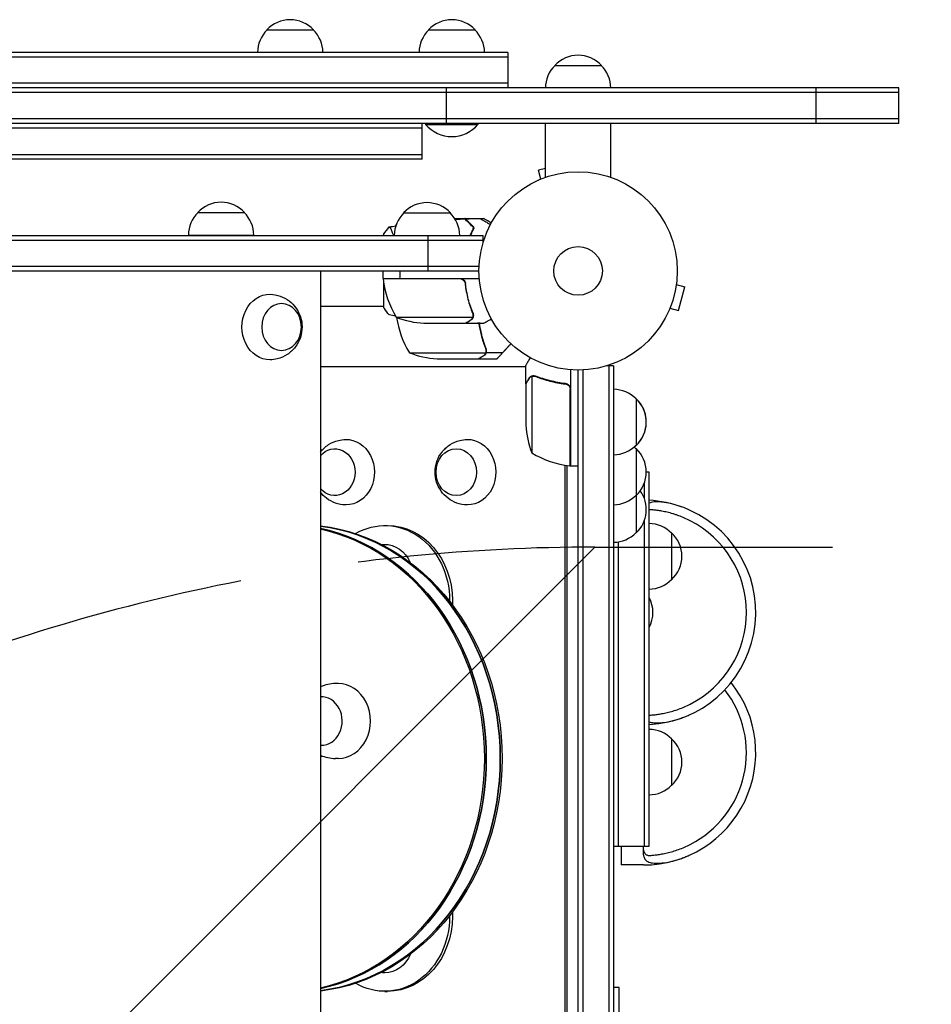
# Model space of a CAD drawing. Units: millimetres. Extents: x -3806 to 3607, y -2381 to 2381.
# Drawn here: x -299 to 189, y 373 to 899 of the extents above; entities that cross this region are included whole.
import ezdxf

# ---------------------------------------------------------------- set-up
doc = ezdxf.new("R2010")
doc.units = ezdxf.units.MM
doc.header["$LTSCALE"] = 20
doc.linetypes.add('HIDDEN', pattern=[9.525, 6.35, -3.175])
for name, color, linetype in [('2d', 230, 'Continuous'), ('AS-Free_Space', 31, 'HIDDEN'), ('AS-Free_Space_Hatch', 31, 'HIDDEN')]:
    doc.layers.add(name, color=color, linetype=linetype)
pattern_1 = [(45, (9, 617.46), (-224.506, 224.506), [])]

msp = doc.modelspace()

# ---------------------------------------------------------------- hatches: boundary and pattern name
at = {"layer": 'AS-Free_Space_Hatch'}
h = msp.add_hatch(dxfattribs=at)
h.set_pattern_fill('ANSI31', color=256, scale=100, angle=90)
h.set_pattern_definition(pattern_1)
edge = h.paths.add_edge_path()
edge.add_line((9, 617.46), (2107.01, 617.46))
edge.add_arc((2107.01, -382.54), 1000, 0, 90, ccw=False)
edge.add_arc((2107.01, -382.54), 1000, 270, 360, ccw=False)
edge.add_line((2107.01, -1382.54), (9, -1382.54))
edge.add_arc((9, -382.54), 1000, 180, 270, ccw=False)
edge.add_arc((9, -382.54), 1000, 90, 180, ccw=False)
h = msp.add_hatch(dxfattribs=at)
h.set_pattern_fill('ANSI31', color=256, scale=100, angle=90)
h.set_pattern_definition(pattern_1)
edge = h.paths.add_edge_path()
edge.add_line((9, 617.46), (2107.01, 617.46))
edge.add_arc((2107.01, -382.54), 1000, 0, 90, ccw=False)
edge.add_arc((2107.01, -382.54), 1000, 270, 360, ccw=False)
edge.add_line((2107.01, -1382.54), (9, -1382.54))
edge.add_arc((9, -382.54), 1000, 180, 270, ccw=False)
edge.add_arc((9, -382.54), 1000, 90, 180, ccw=False)

# ---------------------------------------------------------------- linework, layer by layer
at = {"layer": '2d'}
for p, q in [((-166.45, 893.89), (-141.45, 893.89)), ((-80.05, 893.89), (-55.04, 893.89)), ((-37.55, 881.89), (-687.55, 881.89)), ((-37.55, 879.39), (-687.55, 879.39)), ((-37.55, 881.89), (-37.55, 862.89)), ((-12.5, 874.89), (12.5, 874.89)), ((-37.55, 865.39), (-687.55, 865.39)), ((171.45, 862.89), (-2018.55, 862.89)), ((171.45, 860.39), (-2018.55, 860.39)), ((-70.31, 843.89), (-70.31, 862.89)), ((127.26, 843.89), (127.26, 862.89)), ((171.45, 843.89), (171.45, 862.89)), ((171.45, 846.39), (-2018.55, 846.39)), ((171.45, 843.89), (-2018.55, 843.89)), ((-83.35, 824.89), (-83.35, 843.89)), ((-81.55, 843.89), (-81.55, 843.39)), ((-81.55, 843.39), (-53.55, 843.39)), ((-53.55, 843.89), (-53.55, 843.39)), ((-17.5, 815.12), (-17.5, 843.89)), ((17.5, 815.12), (17.5, 843.89)), ((-83.35, 841.39), (-1001, 841.39)), ((-1001, 827.39), (-83.35, 827.39)), ((-83.35, 824.89), (-1001, 824.89)), ((-17.5, 819.82), (-21.13, 818.85)), ((-19.89, 814.21), (-21.13, 818.85)), ((-21.29, 813.63), (-21.24, 813.65)), ((-21.29, 813.63), (-21.29, 813.63)), ((-203.4, 796.28), (-178.4, 796.28)), ((-93.3, 796.09), (-68.3, 796.09)), ((-97.23, 789.84), (-97.25, 789.84)), ((-66, 793.09), (-60.5, 793.09)), ((-60.3, 793.09), (-53.81, 793.09)), ((-60.3, 793.09), (-60.3, 792.97)), ((-57.5, 789.84), (-57.21, 789.84)), ((-52.35, 793.09), (-50.5, 793.09)), ((-208.4, 784.28), (-173.4, 784.28)), ((-104, 784.59), (-104, 784.09)), ((-56.12, 788.74), (-56.12, 788.46)), ((-1031.2, 784.09), (-50.8, 784.09)), ((-1031.2, 781.59), (-50.8, 781.59)), ((-80.13, 765.09), (-80.13, 784.09)), ((-50.8, 780.2), (-50.8, 784.09)), ((-1029.06, 767.59), (-52.94, 767.59)), ((-1029, 765.09), (-53, 765.09)), ((-137.79, 765.09), (-137.79, 0)), ((-104.25, 761.09), (-104.25, 765.09)), ((-104.25, 761.09), (-52.85, 761.09)), ((-63.39, 760.89), (-104.25, 760.89)), ((-104, 761.09), (-104, 760.89)), ((-104, 758.96), (-104, 745.59)), ((-60.3, 757.29), (-60.3, 758.79)), ((52.69, 759.25), (52.67, 759.21)), ((52.69, 759.25), (52.68, 759.26)), ((52.49, 757.75), (57.13, 756.51)), ((53.76, 743.95), (57.13, 756.51)), ((-104, 746.09), (-137.79, 746.09)), ((48.56, 743.85), (48.54, 743.8)), ((48.54, 743.8), (48.54, 743.8)), ((49.13, 745.2), (53.76, 743.95)), ((-97.25, 740.34), (-56.36, 740.34)), ((-82.41, 737.09), (-60.5, 737.09)), ((-60.3, 737.09), (-60.3, 737.2)), ((-60.3, 737.09), (-50.5, 737.09)), ((-55.99, 741.31), (-55.99, 741.31)), ((-90.25, 721.34), (-49.36, 721.34)), ((-49.12, 721.44), (-49.12, 723.18)), ((-49.12, 721.44), (-40.28, 721.44)), ((-75.41, 718.09), (-53.5, 718.09)), ((-53.3, 718.09), (-43.5, 718.09)), ((-137.79, 714), (-28, 714)), ((-28, 704.79), (-28, 714.59)), ((-4, 712.24), (-4, 660.84)), ((0, 53), (0, 712.09)), ((2.5, 712.15), (2.5, 52.94)), ((19, 714.29), (15.11, 714.29)), ((19, 714.29), (15.11, 714.29)), ((16.5, 714.29), (16.5, 50.8)), ((16.5, 714.29), (16.5, 714.29)), ((19, 714.29), (19, 50.8)), ((19, 714.29), (19, 701.79)), ((-24.75, 708.73), (-24.75, 667.84)), ((-23.79, 708.89), (-23.79, 708.89)), ((-28, 704.79), (-27.88, 704.79)), ((-28, 704.59), (-28, 682.68)), ((-7.8, 704.79), (-6.3, 704.79)), ((-7.03, 704.79), (-7.03, 704.7)), ((-5.78, 704.34), (-5.78, 704.62)), ((-4.2, 660.84), (-4.2, 701.7)), ((31, 696.79), (31, 671.79)), ((31, 696.79), (31, 696.79)), ((31, 671.79), (31, 671.79)), ((31, 670.09), (31, 625.04)), ((-7.03, 661.23), (-7.03, 103.86)), ((-5.78, 104.05), (-5.78, 661.04)), ((-4, 660.84), (0, 660.84)), ((38, 657.55), (36.48, 657.55)), ((38, 457.55), (38, 657.55)), ((35.5, 643.23), (35.5, 651.91)), ((35.5, 457.55), (35.5, 631.86)), ((-103.36, 629), (-101.86, 629)), ((50, 625.05), (50, 600.05)), ((19, 620.04), (19, 145.04)), ((21.5, 620.26), (21.5, 457.55)), ((-68.72, 589), (-68.72, 588.53)), ((-67.22, 589), (-67.22, 586.58)), ((-128.36, 544.5), (-129.76, 544.5)), ((50, 515.05), (50, 490.05)), ((-128.36, 504.5), (-129.76, 504.5)), ((19, 457.55), (38, 457.55)), ((23, 457.55), (23, 447.54)), ((35, 453), (35, 457.55)), ((35, 447.54), (23, 447.54)), ((-67.22, 422.41), (-67.22, 420)), ((-68.72, 420.47), (-68.72, 420)), ((-103.36, 380), (-101.86, 380)), ((22, 382.04), (19, 382.04)), ((22, 307.55), (22, 382.04))]:
    msp.add_line(p, q, dxfattribs=at)
for radius in [53, 13]:
    msp.add_circle((0, 765.09), radius, dxfattribs=at)
for centre, radius, start, end in [((-153.95, 882.37), 17, 42.6679, 137.3321), ((-67.55, 882.37), 17, 42.6679, 137.3321), ((-154.45, 881.7), 17, 134.1865, 179.3587), ((-153.45, 881.7), 17, 0.6413, 45.8135), ((-68.05, 881.7), 17, 134.1865, 179.3587), ((-67.04, 881.7), 17, 0.6413, 45.8135), ((0, 863.37), 17, 42.6679, 137.3321), ((-0.5, 862.7), 17, 134.1865, 179.3587), ((0.5, 862.7), 17, 0.6413, 45.8135), ((-67.55, 855.22), 18.33, 220.1905, 319.8095), ((-190.9, 784.76), 17, 42.6679, 137.3321), ((-80.8, 784.57), 17, 42.6679, 137.3321), ((-191.4, 784.09), 17, 134.1865, 179.3587), ((-190.4, 784.09), 17, 0.6413, 45.8135), ((-81.3, 783.9), 17, 134.1865, 179.3587), ((-80.3, 783.9), 17, 0.6413, 45.8135), ((-54.55, 763.82), 50, 148.6503, 149.5516), ((-79.25, 743.19), 50, 111.072, 111.1002), ((-54.55, 763.82), 50, 153.9479, 153.949), ((-101.25, 761.06), 3, 183.1912, 186.4728), ((-54.55, 766.35), 50, 186.4728, 211.3497), ((-79.25, 786.99), 50, 248.8998, 266.3757), ((-47.55, 747.35), 50, 188.1543, 211.3497), ((-72.25, 767.99), 50, 248.8998, 266.3757), ((18.81, 684.79), 17, 44.1865, 89.3587), ((18.81, 684.79), 17, 44.1887, 89.3587), ((19.48, 684.29), 17, 312.6679, 47.3321), ((19.48, 684.29), 17, 319.2588, 47.3321), ((19.48, 684.29), 17, 312.6679, 0.0008), ((21.9, 685.84), 50, 183.6243, 201.1002), ((18.81, 683.79), 17, 270.6413, 315.8135), ((18.81, 683.79), 17, 310.9005, 315.8113), ((18.81, 658.09), 17, 44.1865, 49.0982), ((19.48, 657.59), 17, 312.6679, 47.3321), ((1.26, 710.54), 50, 238.6503, 263.5272), ((-4.03, 663.84), 3, 263.5272, 266.8088), ((19.48, 637.54), 17, 312.6679, 36.1252), ((18.81, 657.09), 17, 270.6413, 315.8135), ((35, 582.54), 60, 69.7881, 87.134), ((35, 582.54), 60, 272.866, 65.3757), ((37.81, 613.05), 17, 44.1865, 89.3587), ((35, 582.54), 55, 297.0357, 62.9643), ((18.81, 637.04), 17, 270.6413, 315.8135), ((38.48, 612.55), 17, 312.6679, 47.3321), ((37.81, 612.04), 17, 270.6413, 315.8135), ((23.01, 582.54), 17, 331.8576, 28.1424), ((-129.76, 524.5), 20, 90, 113.6837), ((35, 507.54), 60, 270, 38.6822), ((35, 507.54), 55, 297.0357, 37.743), ((37.81, 503.05), 17, 44.1865, 89.3587), ((38.48, 502.55), 17, 312.6679, 47.3321), ((-129.76, 524.5), 20, 246.3163, 270), ((37.81, 502.04), 17, 270.6413, 315.8135)]:
    msp.add_arc(centre, radius, start, end, dxfattribs=at)
at = {"layer": '2d', "extrusion": (0, 0, -1)}
for centre, major_axis, ratio, start_param, end_param in [((-164.93, 735.09), (0, -17.5), 0.848048, -0.017914, 3.159506), ((-124.09, 657.5), (0, 17.5), 0.866025, -0.019388, 3.141593), ((-59.14, 657.5), (0, 17.5), 0.866025, -0.019388, 3.141593), ((-130.09, 657.5), (0, 12.5), 0.866025, -0.79142, 3.933013), ((-65.14, 657.5), (0, 12.5), 0.866025, -1.570796, 4.712389), ((-124.09, 657.5), (0, -17.5), 0.866025, 0, 0.019388), ((-59.14, 657.5), (0, -17.5), 0.866025, 0, 0.019388), ((-148.86, 504.5), (0, 125), 0.866025, 0.102405, 1.570796), ((-149.86, 504.5), (0, 125), 0.866025, 0.111695, 3.029897), ((-157.36, 504.5), (0, 125), 0.866025, 0.181744, 1.570796), ((-158.36, 504.5), (0, 125), 0.866025, 0.191145, 2.950448), ((-103.36, 589), (0, 40), 0.866025, -0.469861, 1.570796), ((-101.86, 589), (0, 40), 0.866025, 0, 1.570796), ((-103.36, 601.41), (0, 17.5), 0.866025, -0.019388, 1.10481), ((-157.36, 504.5), (0, -125), 0.866025, -1.570796, -0.181744), ((-148.86, 504.5), (0, -125), 0.866025, -1.570796, -0.102405), ((-103.36, 420), (0, -40), 0.866025, -1.570796, 0.469861), ((-101.86, 420), (0, -40), 0.866025, -1.570796, 0), ((-103.36, 407.41), (0, -17.5), 0.866025, -1.121605, 0), ((-103.36, 407.41), (0, -17.5), 0.866025, 0, 0.019388)]:
    msp.add_ellipse(centre, major_axis=major_axis, ratio=ratio, start_param=start_param, end_param=end_param, dxfattribs=at)
msp.add_ellipse((-158.57, 735.09), major_axis=(0, -12.5), ratio=0.848048, dxfattribs=at)
at = {"layer": '2d'}
for centre, major_axis, start_param, end_param in [((-149.86, 504.5), (0, 125), -1.570796, -0.111695), ((-157.36, 504.5), (0, 125), -1.570796, -0.181744), ((-128.36, 524.5), (0, -20), 0, 3.141593), ((-137.42, 524.5), (0, -13), 0, 3.174543), ((-137.42, 524.5), (0, -13), -0.03295, 0), ((-157.36, 504.5), (0, -125), 0.181744, 1.570796), ((-149.86, 504.5), (0, -125), 0.111695, 1.570796)]:
    msp.add_ellipse(centre, major_axis=major_axis, ratio=0.866025, start_param=start_param, end_param=end_param, dxfattribs=at)
for points in [[(-65.74, 792.67), (-64.02, 792.77), (-62.29, 792.85), (-60.57, 792.91)], [(-60.21, 792.92), (-60.33, 792.99), (-60.42, 793.05), (-60.5, 793.09)], [(-60.3, 792.92), (-57.66, 793.02), (-55.02, 793.08), (-52.39, 793.11)], [(-104, 784.59), (-103.07, 786.01), (-102.03, 787.38), (-101, 788.59)], [(-101, 788.59), (-101, 788.59), (-101, 788.59), (-101, 788.59)], [(-100.94, 788.6), (-99.78, 788.8), (-98.62, 789), (-97.46, 789.19)], [(-57.54, 784.09), (-57.44, 784.42), (-57.32, 784.75), (-57.21, 785.08)], [(-56.2, 788.82), (-56.2, 788.73), (-56.21, 788.65), (-56.22, 788.56)], [(-56.2, 788.82), (-56.2, 788.78), (-56.2, 788.73), (-56.21, 788.68)], [(-56, 788.62), (-56, 788.54), (-56.01, 788.45), (-56.03, 788.37)], [(-67.88, 761.09), (-67.87, 761.02), (-67.87, 760.96), (-67.86, 760.89)], [(-67.68, 761.09), (-67.67, 761.02), (-67.67, 760.96), (-67.66, 760.89)], [(-62.39, 760.72), (-62.72, 760.83), (-63.05, 760.89), (-63.39, 760.89)], [(-56.42, 742.42), (-56.27, 742.05), (-56.2, 741.68), (-56.2, 741.3)], [(-56.2, 742.43), (-56.07, 742.09), (-56, 741.74), (-55.99, 741.38)], [(-97.65, 741.02), (-98.75, 741.2), (-99.85, 741.38), (-100.94, 741.58)], [(-56.36, 740.34), (-56.4, 740.21), (-56.46, 740.08), (-56.52, 739.96)], [(-56.2, 741.28), (-56.2, 741.28), (-56.2, 741.29), (-56.2, 741.3)], [(-56.2, 741.3), (-56.2, 741.3), (-56.2, 741.3), (-56.2, 741.3)], [(-56.01, 740.95), (-56, 741.06), (-55.99, 741.18), (-55.99, 741.31)], [(-55.99, 741.38), (-55.99, 741.36), (-55.99, 741.33), (-55.99, 741.31)], [(-52.39, 737.07), (-52.86, 737.08), (-53.33, 737.08), (-53.81, 737.09)], [(-49.52, 723.67), (-49.49, 723.6), (-49.45, 723.51), (-49.42, 723.42)], [(-49.36, 721.34), (-49.4, 721.21), (-49.46, 721.08), (-49.52, 720.96)], [(-49.42, 723.42), (-49.27, 723.05), (-49.2, 722.68), (-49.2, 722.3)], [(-49.12, 723.18), (-49.14, 723.26), (-49.17, 723.35), (-49.2, 723.43)], [(-49.2, 722.28), (-49.2, 722.28), (-49.2, 722.29), (-49.2, 722.3)], [(-49.2, 722.3), (-49.2, 722.3), (-49.2, 722.3), (-49.2, 722.3)], [(-43.23, 718.25), (-43.41, 718.14), (-43.5, 718.09), (-43.5, 718.09)], [(-25.13, 708.57), (-25.01, 708.63), (-24.88, 708.69), (-24.75, 708.73)], [(-24.75, 708.73), (-24.44, 708.84), (-24.13, 708.89), (-23.81, 708.89)], [(-23.81, 708.89), (-23.81, 708.89), (-23.8, 708.89), (-23.79, 708.89)], [(-23.79, 708.89), (-23.72, 708.89), (-23.66, 708.89), (-23.59, 708.88)], [(-23.79, 708.89), (-23.6, 708.89), (-23.42, 708.87), (-23.23, 708.84)], [(-23.79, 708.89), (-23.79, 708.89), (-23.79, 708.89), (-23.79, 708.89)], [(-23.77, 709.1), (-23.75, 709.1), (-23.73, 709.1), (-23.71, 709.1)], [(-23.71, 709.1), (-23.35, 709.09), (-23, 709.02), (-22.66, 708.88)], [(-23.23, 708.84), (-23.04, 708.8), (-22.85, 708.75), (-22.67, 708.67)], [(-4.37, 702.7), (-4.26, 702.37), (-4.2, 702.04), (-4.2, 701.7)], [(38.17, 637.45), (38.11, 637.46), (38.06, 637.46), (38, 637.46)], [(-105.07, 618.82), (-104.6, 618.87), (-104.13, 618.9), (-103.65, 618.91)], [(38, 527.63), (38.06, 527.63), (38.11, 527.63), (38.17, 527.64)], [(-103.65, 389.91), (-104.23, 389.93), (-104.8, 389.97), (-105.36, 390.04)]]:
    msp.add_open_spline(points, degree=3, dxfattribs=at)
for points, knots in [([(-55.75, 788.09), (-56.3, 788.64), (-56.82, 789.16), (-57.76, 790.1), (-58.2, 790.54), (-58.78, 791.12), (-58.96, 791.3), (-59.3, 791.64), (-59.46, 791.8), (-59.88, 792.22), (-60.1, 792.44), (-60.33, 792.68), (-60.4, 792.74), (-60.48, 792.82), (-60.51, 792.85), (-60.53, 792.87), (-60.54, 792.89), (-60.56, 792.9), (-60.56, 792.9), (-60.57, 792.91), (-60.57, 792.91), (-60.57, 792.91)], [0, 0, 0, 0, 0.00350666, 0.00350666, 0.00701332, 0.00701332, 0.00876665, 0.00876665, 0.01051997, 0.01051997, 0.01402663, 0.01402663, 0.01577996, 0.01577996, 0.01753329, 0.01753329, 0.02103995, 0.02103995, 0.02454661, 0.02454661, 0.02744921, 0.02744921, 0.02744921, 0.02744921]), ([(-55.51, 788.13), (-56.06, 788.68), (-56.57, 789.19), (-57.51, 790.14), (-57.94, 790.57), (-58.52, 791.15), (-58.7, 791.33), (-59.04, 791.67), (-59.2, 791.82), (-59.62, 792.24), (-59.84, 792.46), (-60.07, 792.69), (-60.13, 792.75), (-60.19, 792.82), (-60.21, 792.83), (-60.23, 792.86), (-60.24, 792.86), (-60.26, 792.88), (-60.27, 792.9), (-60.29, 792.91), (-60.29, 792.91), (-60.3, 792.92), (-60.3, 792.92), (-60.3, 792.92)], [0, 0, 0, 0, 0.0035063, 0.0035063, 0.0070126, 0.0070126, 0.00876575, 0.00876575, 0.0105189, 0.0105189, 0.0140252, 0.0140252, 0.01577835, 0.01577835, 0.01665493, 0.01665493, 0.0175315, 0.0175315, 0.02103781, 0.02103781, 0.02454411, 0.02454411, 0.0274484, 0.0274484, 0.0274484, 0.0274484]), ([(-52.39, 793.11), (-52.39, 793.11), (-52.38, 793.1), (-52.36, 793.09), (-52.36, 793.09), (-52.34, 793.08), (-52.33, 793.08), (-52.32, 793.07), (-52.31, 793.06), (-52.23, 793.02), (-52.15, 792.97), (-51.8, 792.77), (-51.44, 792.56), (-50.75, 792.16), (-50.5, 792.02), (-49.95, 791.7), (-49.66, 791.54), (-48.74, 791), (-48.07, 790.61), (-47.17, 790.1), (-47, 790), (-46.83, 789.9)], [0.03093242, 0.03093242, 0.03093242, 0.03093242, 0.03756195, 0.03756195, 0.04131815, 0.04131815, 0.04225719, 0.04225719, 0.04319624, 0.04319624, 0.04507434, 0.04507434, 0.04883054, 0.04883054, 0.05070863, 0.05070863, 0.05258673, 0.05258673, 0.05634293, 0.05634293, 0.05718857, 0.05718857, 0.05718857, 0.05718857]), ([(-46.39, 790.72), (-46.68, 790.89), (-46.96, 791.05), (-47.59, 791.41), (-47.92, 791.6), (-48.37, 791.86), (-48.58, 791.98), (-48.82, 792.12), (-48.91, 792.17), (-48.97, 792.21), (-49, 792.23), (-50.01, 792.81), (-50.5, 793.09), (-50.5, 793.09)], [0.0797676, 0.0797676, 0.0797676, 0.0797676, 0.125, 0.125, 0.1875, 0.1875, 0.21875, 0.234375, 0.2421875, 0.2421875, 0.25, 0.25, 0.5, 0.5, 0.5, 0.5]), ([(-101, 788.59), (-101, 788.59), (-101, 788.59), (-101, 788.59), (-100.98, 788.59), (-100.93, 788.6), (-100.91, 788.59), (-100.86, 788.56), (-100.83, 788.53), (-100.66, 788.33), (-100.47, 788), (-100.11, 787.26), (-99.98, 786.97), (-99.69, 786.31), (-99.53, 785.94), (-99.19, 785.1), (-99.01, 784.62), (-98.81, 784.09)], [0.12220864, 0.12220864, 0.12220864, 0.12220864, 0.12268837, 0.12268837, 0.12524335, 0.12524335, 0.12652085, 0.12652085, 0.12779834, 0.12779834, 0.13290832, 0.13290832, 0.13546331, 0.13546331, 0.1380183, 0.1380183, 0.14085007, 0.14085007, 0.14085007, 0.14085007]), ([(-57.63, 784.09), (-57.41, 784.62), (-57.19, 785.13), (-56.56, 786.52), (-56.15, 787.34), (-55.75, 788.09)], [0.009727687, 0.009727687, 0.009727687, 0.009727687, 0.011945424, 0.011945424, 0.015927232, 0.015927232, 0.015927232, 0.015927232]), ([(-57.42, 784.09), (-57.4, 784.14), (-57.38, 784.18), (-57.15, 784.71), (-56.95, 785.18), (-56.33, 786.53), (-55.91, 787.37), (-55.51, 788.13)], [0.009907741, 0.009907741, 0.009907741, 0.009907741, 0.010107348, 0.010107348, 0.012128818, 0.012128818, 0.016171757, 0.016171757, 0.016171757, 0.016171757]), ([(-95.27, 765.09), (-95.27, 764.22), (-95.29, 763.37), (-95.36, 762.04), (-95.4, 761.56), (-95.44, 761.09)], [0.163568183, 0.163568183, 0.163568183, 0.163568183, 0.1661247, 0.1661247, 0.167577794, 0.167577794, 0.167577794, 0.167577794]), ([(-63.21, 761.09), (-63.03, 761.09), (-62.85, 761.07), (-62.49, 761.01), (-62.31, 760.96), (-61.97, 760.82), (-61.8, 760.74), (-61.49, 760.55), (-61.34, 760.44), (-61.07, 760.2), (-60.95, 760.06), (-60.73, 759.78), (-60.63, 759.62), (-60.46, 759.3), (-60.39, 759.13), (-60.29, 758.78), (-60.25, 758.6), (-60.23, 758.42)], [0, 0, 0, 0, 0.000547172, 0.000547172, 0.001094344, 0.001094344, 0.001641516, 0.001641516, 0.002188688, 0.002188688, 0.00273586, 0.00273586, 0.003283032, 0.003283032, 0.003830204, 0.003830204, 0.004377377, 0.004377377, 0.004377377, 0.004377377]), ([(-62.39, 760.72), (-62.13, 760.62), (-61.88, 760.49), (-61.54, 760.25), (-61.43, 760.16), (-61.22, 759.97), (-61.13, 759.86), (-60.9, 759.57), (-60.77, 759.37), (-60.67, 759.15)], [0.001013661, 0.001013661, 0.001013661, 0.001013661, 0.001852653, 0.001852653, 0.002272148, 0.002272148, 0.002691644, 0.002691644, 0.003402455, 0.003402455, 0.003402455, 0.003402455]), ([(-62.39, 760.72), (-62.13, 760.62), (-61.88, 760.49), (-61.54, 760.25), (-61.43, 760.16), (-61.22, 759.97), (-61.13, 759.86), (-60.87, 759.54), (-60.73, 759.29), (-60.51, 758.78), (-60.44, 758.51), (-60.41, 758.23)], [0.001013661, 0.001013661, 0.001013661, 0.001013661, 0.001852653, 0.001852653, 0.002272148, 0.002272148, 0.002691644, 0.002691644, 0.003530636, 0.003530636, 0.004369628, 0.004369628, 0.004369628, 0.004369628]), ([(-60.41, 758.23), (-60.09, 755.36), (-59.57, 752.62), (-58.22, 747.36), (-57.39, 744.84), (-56.42, 742.42)], [0, 0, 0, 0, 0.00859307, 0.00859307, 0.01718614, 0.01718614, 0.01718614, 0.01718614]), ([(-56.2, 742.43), (-57.18, 744.86), (-58.03, 747.4), (-59.05, 751.4), (-59.35, 752.76), (-59.73, 754.85), (-59.85, 755.56), (-60.06, 756.98), (-60.15, 757.7), (-60.23, 758.42)], [0, 0, 0, 0, 0.00869705, 0.00869705, 0.01304558, 0.01304558, 0.01521984, 0.01521984, 0.01739411, 0.01739411, 0.01739411, 0.01739411]), ([(-164.67, 752.59), (-162.81, 752.55), (-160.98, 752.2), (-157.53, 751), (-155.94, 750.12), (-153.08, 747.96), (-151.85, 746.66), (-149.78, 743.76), (-149, 742.15), (-147.89, 738.74), (-147.61, 736.93), (-147.6, 733.24), (-147.9, 731.37), (-149.11, 727.74), (-150, 725.99), (-152.4, 722.89), (-153.84, 721.52), (-157.13, 719.38), (-158.93, 718.58), (-162.09, 717.79), (-163.37, 717.62), (-164.67, 717.59)], [0.017914, 0.017914, 0.017914, 0.017914, 0.289346, 0.289346, 0.569371, 0.569371, 0.871562, 0.871562, 1.205005, 1.205005, 1.56874, 1.56874, 1.945994, 1.945994, 2.309057, 2.309057, 2.638407, 2.638407, 2.934444, 2.934444, 3.123679, 3.123679, 3.123679, 3.123679]), ([(-101, 741.59), (-101.89, 742.63), (-102.78, 743.8), (-103.74, 745.2), (-103.87, 745.39), (-104, 745.59)], [0, 0, 0, 0, 4.405135, 4.405135, 5.108724, 5.108724, 5.108724, 5.108724]), ([(-60.5, 737.09), (-60.31, 737.2), (-59.96, 737.4), (-59.02, 737.94), (-58.42, 738.29), (-57.7, 738.7)], [0, 0, 0, 0, 0.00517024, 0.00517024, 0.01034048, 0.01034048, 0.01034048, 0.01034048]), ([(-57.7, 738.7), (-57.55, 738.79), (-57.42, 738.88), (-57.19, 739.07), (-57.08, 739.17), (-56.79, 739.49), (-56.64, 739.72), (-56.52, 739.96)], [0, 0, 0, 0, 0.001089402, 0.001089402, 0.002178803, 0.002178803, 0.004357607, 0.004357607, 0.004357607, 0.004357607]), ([(-56.26, 740.06), (-56.32, 739.92), (-56.39, 739.8), (-56.51, 739.61), (-56.57, 739.52), (-56.65, 739.42), (-56.7, 739.37), (-56.72, 739.35), (-56.72, 739.34), (-56.73, 739.33), (-56.73, 739.33), (-56.96, 739.07), (-57.21, 738.87), (-57.49, 738.71)], [0, 0, 0, 0, 0.25, 0.25, 0.375, 0.4375, 0.46875, 0.484375, 0.492188, 0.492188, 0.5, 0.5, 1, 1, 1, 1]), ([(-56.2, 741.28), (-56.2, 741.12), (-56.22, 740.96), (-56.27, 740.65), (-56.31, 740.49), (-56.36, 740.34)], [0.001328787, 0.001328787, 0.001328787, 0.001328787, 0.001872455, 0.001872455, 0.002416124, 0.002416124, 0.002416124, 0.002416124]), ([(-56.01, 740.95), (-56.03, 740.75), (-56.08, 740.57), (-56.17, 740.27), (-56.22, 740.15), (-56.26, 740.06)], [0.000526185, 0.000526185, 0.000526185, 0.000526185, 0.001315456, 0.001315456, 0.002104727, 0.002104727, 0.002104727, 0.002104727]), ([(-56.01, 740.95), (-56.03, 740.75), (-56.08, 740.57), (-56.15, 740.32), (-56.19, 740.23), (-56.22, 740.16)], [0.000526185, 0.000526185, 0.000526185, 0.000526185, 0.001315456, 0.001315456, 0.001853172, 0.001853172, 0.001853172, 0.001853172]), ([(-53.13, 737.08), (-52.81, 734.98), (-52.4, 732.95), (-51.22, 728.36), (-50.39, 725.84), (-49.42, 723.42)], [0.00216834, 0.00216834, 0.00216834, 0.00216834, 0.00859307, 0.00859307, 0.01718614, 0.01718614, 0.01718614, 0.01718614]), ([(-52.93, 737.08), (-52.69, 735.48), (-52.38, 733.91), (-51.84, 731.59), (-51.65, 730.81), (-51.23, 729.28), (-51, 728.52), (-50.29, 726.28), (-49.77, 724.83), (-49.2, 723.43)], [0.00507042, 0.00507042, 0.00507042, 0.00507042, 0.0100259, 0.0100259, 0.01253237, 0.01253237, 0.01503885, 0.01503885, 0.0200518, 0.0200518, 0.0200518, 0.0200518]), ([(-52.35, 737.09), (-52.36, 737.08), (-52.37, 737.08), (-52.38, 737.07), (-52.39, 737.07), (-52.39, 737.07)], [0.020197264, 0.020197264, 0.020197264, 0.020197264, 0.022740241, 0.022740241, 0.029359021, 0.029359021, 0.029359021, 0.029359021]), ([(-50.5, 737.09), (-50.5, 737.09), (-50.39, 737.15), (-50.07, 737.34), (-49.93, 737.42), (-49.69, 737.56), (-49.56, 737.63), (-49.41, 737.72), (-49.31, 737.78), (-49.25, 737.81), (-48.53, 738.23), (-47.59, 738.77), (-46.39, 739.46)], [0.5, 0.5, 0.5, 0.5, 0.625, 0.625, 0.6875, 0.6875, 0.71875, 0.734375, 0.734375, 0.75, 0.75, 0.9464969, 0.9464969, 0.9464969, 0.9464969]), ([(-50.49, 719.71), (-50.29, 719.82), (-50.13, 719.94), (-49.92, 720.14), (-49.85, 720.2), (-49.75, 720.31), (-49.72, 720.34), (-49.66, 720.41), (-49.63, 720.45), (-49.5, 720.63), (-49.4, 720.78), (-49.24, 721.1), (-49.17, 721.26), (-49.12, 721.44)], [0, 0, 0, 0, 0.25, 0.25, 0.375, 0.375, 0.4375, 0.4375, 0.5, 0.5, 0.75, 0.75, 1, 1, 1, 1]), ([(-49.2, 722.28), (-49.2, 722.12), (-49.22, 721.96), (-49.27, 721.65), (-49.31, 721.49), (-49.36, 721.34)], [0.001328787, 0.001328787, 0.001328787, 0.001328787, 0.001872455, 0.001872455, 0.002416124, 0.002416124, 0.002416124, 0.002416124]), ([(-49.12, 721.44), (-49.02, 721.77), (-48.98, 722.1), (-49, 722.6), (-49.02, 722.77), (-49.09, 723.1), (-49.14, 723.27), (-49.2, 723.43)], [0, 0, 0, 0, 0.001155976, 0.001155976, 0.001733964, 0.001733964, 0.002311952, 0.002311952, 0.002311952, 0.002311952]), ([(-53.5, 718.09), (-53.31, 718.2), (-52.96, 718.4), (-52.02, 718.94), (-51.42, 719.29), (-50.7, 719.7)], [0, 0, 0, 0, 0.00517024, 0.00517024, 0.01034048, 0.01034048, 0.01034048, 0.01034048]), ([(-50.7, 719.7), (-50.55, 719.79), (-50.42, 719.88), (-50.19, 720.07), (-50.08, 720.17), (-49.79, 720.49), (-49.64, 720.72), (-49.52, 720.96)], [0, 0, 0, 0, 0.001089402, 0.001089402, 0.002178803, 0.002178803, 0.004357607, 0.004357607, 0.004357607, 0.004357607]), ([(-49.76, 720.3), (-49.83, 720.22), (-49.91, 720.15), (-50, 720.07), (-50, 720.06), (-50.01, 720.05)], [0.6098432, 0.6098432, 0.6098432, 0.6098432, 0.75, 0.75, 0.7644376, 0.7644376, 0.7644376, 0.7644376]), ([(-49.55, 720.56), (-49.57, 720.53), (-49.59, 720.51), (-49.64, 720.43), (-49.69, 720.38), (-49.73, 720.33)], [0.45894, 0.45894, 0.45894, 0.45894, 0.5, 0.5, 0.5893342, 0.5893342, 0.5893342, 0.5893342]), ([(-25.63, 718.7), (-25.88, 718.26), (-26.11, 717.86), (-26.51, 717.17), (-26.68, 716.88), (-26.91, 716.48), (-27.02, 716.29), (-27.12, 716.11), (-27.19, 716), (-27.22, 715.94), (-27.75, 715.02), (-28, 714.59), (-28, 714.59)], [0.0535108, 0.0535108, 0.0535108, 0.0535108, 0.125, 0.125, 0.1875, 0.1875, 0.21875, 0.234375, 0.234375, 0.25, 0.25, 0.5, 0.5, 0.5, 0.5]), ([(-26.39, 707.39), (-26.8, 706.67), (-27.15, 706.07), (-27.69, 705.13), (-27.89, 704.78), (-28, 704.59)], [0, 0, 0, 0, 0.00517024, 0.00517024, 0.01034048, 0.01034048, 0.01034048, 0.01034048]), ([(-25.13, 708.57), (-25.37, 708.45), (-25.6, 708.3), (-25.91, 708.01), (-26.02, 707.9), (-26.21, 707.67), (-26.3, 707.54), (-26.39, 707.39)], [0, 0, 0, 0, 0.00218234, 0.00218234, 0.003273511, 0.003273511, 0.004364681, 0.004364681, 0.004364681, 0.004364681]), ([(-26.38, 707.6), (-26.3, 707.74), (-26.21, 707.87), (-26.06, 708.06), (-26, 708.12), (-25.92, 708.21), (-25.87, 708.25), (-25.82, 708.3), (-25.79, 708.33), (-25.78, 708.34), (-25.77, 708.35), (-25.77, 708.35), (-25.54, 708.55), (-25.3, 708.71), (-25.03, 708.83)], [0, 0, 0, 0, 0.25, 0.25, 0.375, 0.375, 0.4375, 0.46875, 0.484375, 0.492187, 0.492187, 0.5, 0.5, 1, 1, 1, 1]), ([(-25.03, 708.83), (-24.97, 708.86), (-24.9, 708.89), (-24.74, 708.95), (-24.64, 708.98), (-24.43, 709.03), (-24.31, 709.06), (-24.06, 709.09), (-23.92, 709.1), (-23.77, 709.1)], [0, 0, 0, 0, 0.00051115, 0.00051115, 0.001022301, 0.001022301, 0.001533451, 0.001533451, 0.002044601, 0.002044601, 0.002044601, 0.002044601]), ([(-22.67, 708.67), (-20.25, 707.7), (-17.73, 706.87), (-12.47, 705.52), (-9.73, 705), (-6.86, 704.68)], [0, 0, 0, 0, 0.00859307, 0.00859307, 0.01718614, 0.01718614, 0.01718614, 0.01718614]), ([(-6.67, 704.86), (-9.53, 705.17), (-12.29, 705.68), (-15.64, 706.54), (-16.3, 706.72), (-17.61, 707.1), (-18.27, 707.3), (-20.19, 707.94), (-21.44, 708.39), (-22.66, 708.88)], [0.00267622, 0.00267622, 0.00267622, 0.00267622, 0.01136401, 0.01136401, 0.01353595, 0.01353595, 0.0157079, 0.0157079, 0.0200518, 0.0200518, 0.0200518, 0.0200518]), ([(-6.86, 704.68), (-6.58, 704.65), (-6.32, 704.58), (-5.93, 704.42), (-5.8, 704.35), (-5.56, 704.21), (-5.45, 704.13), (-5.12, 703.88), (-4.92, 703.67), (-4.68, 703.33), (-4.61, 703.21), (-4.47, 702.96), (-4.42, 702.83), (-4.37, 702.7)], [0, 0, 0, 0, 0.000839577, 0.000839577, 0.001259366, 0.001259366, 0.001679155, 0.001679155, 0.002518732, 0.002518732, 0.002938521, 0.002938521, 0.00335831, 0.00335831, 0.00335831, 0.00335831]), ([(-6.67, 704.86), (-6.49, 704.84), (-6.31, 704.8), (-5.97, 704.7), (-5.8, 704.63), (-5.47, 704.46), (-5.32, 704.37), (-5.03, 704.14), (-4.89, 704.02), (-4.65, 703.75), (-4.54, 703.6), (-4.35, 703.29), (-4.27, 703.12), (-4.13, 702.78), (-4.08, 702.61), (-4.02, 702.25), (-4, 702.06), (-4, 701.88)], [0, 0, 0, 0, 0.000547232, 0.000547232, 0.001094464, 0.001094464, 0.001641696, 0.001641696, 0.002188928, 0.002188928, 0.002736159, 0.002736159, 0.003283391, 0.003283391, 0.003830623, 0.003830623, 0.004377855, 0.004377855, 0.004377855, 0.004377855]), ([(-137.79, 668.2), (-137.77, 668.23), (-137.75, 668.26), (-136.58, 669.76), (-135.14, 671.12), (-131.86, 673.23), (-130.07, 674.02), (-126.93, 674.8), (-125.66, 674.97), (-124.39, 675)], [5.4389811, 5.4389811, 5.4389811, 5.4389811, 5.4457648, 5.4457648, 5.773882, 5.773882, 6.072989, 6.072989, 6.2637969, 6.2637969, 6.2637969, 6.2637969]), ([(-59.44, 640), (-61.29, 640.04), (-63.13, 640.39), (-66.58, 641.61), (-68.18, 642.49), (-71.05, 644.67), (-72.28, 645.98), (-74.34, 648.9), (-75.13, 650.52), (-76.22, 653.96), (-76.49, 655.79), (-76.47, 659.48), (-76.16, 661.36), (-74.93, 664.96), (-74.02, 666.69), (-71.62, 669.76), (-70.18, 671.12), (-66.91, 673.23), (-65.12, 674.02), (-61.98, 674.8), (-60.71, 674.97), (-59.44, 675)], [3.160981, 3.160981, 3.160981, 3.160981, 3.438165, 3.438165, 3.723204, 3.723204, 4.02823, 4.02823, 4.360834, 4.360834, 4.719344, 4.719344, 5.088777, 5.088777, 5.445765, 5.445765, 5.773882, 5.773882, 6.072989, 6.072989, 6.263797, 6.263797, 6.263797, 6.263797]), ([(-124.39, 640), (-126.24, 640.04), (-128.08, 640.39), (-131.53, 641.61), (-133.13, 642.49), (-135.79, 644.51), (-136.89, 645.62), (-137.79, 646.8)], [3.160981, 3.160981, 3.160981, 3.160981, 3.4381655, 3.4381655, 3.7232043, 3.7232043, 3.9857968, 3.9857968, 3.9857968, 3.9857968]), ([(60, 637.09), (58.45, 637.8), (56.89, 638.43), (54.55, 639.27), (53.77, 639.54), (52.59, 639.9), (52.2, 640.01), (51.42, 640.23), (51.04, 640.34), (49.14, 640.83), (47.67, 641.13), (45.56, 641.44), (44.87, 641.51), (43.56, 641.62), (42.31, 641.67), (41.18, 641.62), (40.11, 641.52), (39.6, 641.44), (38.73, 641.25), (38.35, 641.14), (38, 641.01)], [0.00000022, 0.00000022, 0.00000022, 0.00000022, 0.00505348, 0.00505348, 0.00758012, 0.00758012, 0.00884343, 0.00884343, 0.01010675, 0.01010675, 0.01516001, 0.01516001, 0.01768665, 0.01768665, 0.02021328, 0.02273991, 0.02273991, 0.02526654, 0.02526654, 0.02749705, 0.02749705, 0.02749705, 0.02749705]), ([(60, 631.53), (57.95, 632.58), (55.87, 633.48), (53.26, 634.43), (52.73, 634.61), (51.69, 634.95), (51.17, 635.12), (49.64, 635.57), (48.65, 635.83), (47.19, 636.18), (46.72, 636.28), (45.77, 636.48), (45.31, 636.57), (43.95, 636.82), (43.1, 636.95), (41.5, 637.17), (40.75, 637.25), (39.71, 637.34), (39.38, 637.37), (38.75, 637.42), (38.45, 637.44), (38.17, 637.45)], [0, 0, 0, 0, 0.00682418, 0.00682418, 0.00853022, 0.00853022, 0.01023626, 0.01023626, 0.01364835, 0.01364835, 0.0153544, 0.0153544, 0.01706044, 0.01706044, 0.02047253, 0.02047253, 0.02388462, 0.02388462, 0.02559066, 0.02559066, 0.0272967, 0.0272967, 0.0272967, 0.0272967]), ([(38.17, 527.64), (38.73, 527.67), (39.36, 527.71), (40.73, 527.84), (41.47, 527.92), (42.68, 528.08), (43.09, 528.14), (43.95, 528.28), (44.39, 528.35), (45.74, 528.6), (46.67, 528.79), (48.13, 529.13), (48.62, 529.26), (49.63, 529.52), (50.14, 529.67), (51.68, 530.12), (52.71, 530.46), (54.79, 531.22), (55.83, 531.63), (57.93, 532.54), (58.97, 533.03), (60, 533.55)], [0, 0, 0, 0, 0.00341103, 0.00341103, 0.00682206, 0.00682206, 0.00852757, 0.00852757, 0.01023309, 0.01023309, 0.01364412, 0.01364412, 0.01534963, 0.01534963, 0.01705515, 0.01705515, 0.02046618, 0.02046618, 0.02387721, 0.02387721, 0.02728824, 0.02728824, 0.02728824, 0.02728824]), ([(38, 524.07), (38.34, 523.95), (38.71, 523.84), (39.57, 523.65), (40.08, 523.57), (41.15, 523.47), (42.28, 523.42), (43.52, 523.47), (44.84, 523.57), (45.52, 523.65), (47.63, 523.95), (49.1, 524.25), (51.02, 524.75), (51.41, 524.85), (52.18, 525.07), (52.57, 525.19), (53.74, 525.55), (54.52, 525.81), (56.09, 526.37), (56.87, 526.67), (58.44, 527.31), (59.22, 527.65), (60, 528)], [0.01297155, 0.01297155, 0.01297155, 0.01297155, 0.01516001, 0.01516001, 0.01768665, 0.01768665, 0.02021328, 0.02273991, 0.02273991, 0.02526654, 0.02526654, 0.03031981, 0.03031981, 0.03158312, 0.03158312, 0.03284644, 0.03284644, 0.03537307, 0.03537307, 0.03789971, 0.03789971, 0.04042634, 0.04042634, 0.04042634, 0.04042634]), ([(38.17, 452.64), (38.73, 452.67), (39.36, 452.71), (40.73, 452.84), (41.47, 452.92), (42.68, 453.08), (43.09, 453.14), (43.95, 453.28), (44.39, 453.35), (45.74, 453.6), (46.67, 453.79), (48.13, 454.13), (48.62, 454.26), (49.63, 454.52), (50.14, 454.67), (51.68, 455.12), (52.71, 455.46), (54.79, 456.22), (55.83, 456.63), (57.93, 457.54), (58.97, 458.03), (60, 458.55)], [0, 0, 0, 0, 0.00341103, 0.00341103, 0.00682206, 0.00682206, 0.00852757, 0.00852757, 0.01023309, 0.01023309, 0.01364412, 0.01364412, 0.01534963, 0.01534963, 0.01705515, 0.01705515, 0.02046618, 0.02046618, 0.02387721, 0.02387721, 0.02728824, 0.02728824, 0.02728824, 0.02728824]), ([(35, 455.63), (35, 455.59), (35, 455.54), (35.01, 455.45), (35.01, 455.32), (35.03, 455.18), (35.08, 454.92), (35.13, 454.74), (35.32, 454.23), (35.51, 453.91), (35.9, 453.48), (36.05, 453.34), (36.38, 453.1), (36.57, 452.99), (36.97, 452.81), (37.18, 452.74), (37.65, 452.64), (37.9, 452.62), (38.17, 452.64)], [-0.00003162, -0.00003162, -0.00003162, -0.00003162, 0.00037659, 0.00037659, 0.0007848, 0.00160123, 0.00160123, 0.00323408, 0.00323408, 0.00649978, 0.00649978, 0.00813263, 0.00813263, 0.00976548, 0.00976548, 0.01139833, 0.01139833, 0.01303117, 0.01303117, 0.01303117, 0.01303117]), ([(35, 453), (35, 452.29), (35.14, 451.66), (35.59, 450.82), (35.78, 450.55), (36.12, 450.19), (36.24, 450.07), (36.51, 449.85), (36.66, 449.75), (37.42, 449.26), (38.19, 448.96), (39.57, 448.65), (40.08, 448.57), (41.15, 448.47), (42.28, 448.42), (43.52, 448.47), (44.84, 448.57), (45.52, 448.65), (47.63, 448.95), (49.1, 449.25), (51.02, 449.75), (51.41, 449.85), (52.18, 450.07), (52.57, 450.19), (53.74, 450.55), (54.52, 450.81), (56.09, 451.37), (56.87, 451.67), (58.44, 452.31), (59.22, 452.65), (60, 453)], [0.00000022, 0.00000022, 0.00000022, 0.00000022, 0.00505348, 0.00505348, 0.00758012, 0.00758012, 0.00884343, 0.00884343, 0.01010675, 0.01010675, 0.01516001, 0.01516001, 0.01768665, 0.01768665, 0.02021328, 0.02273991, 0.02273991, 0.02526654, 0.02526654, 0.03031981, 0.03031981, 0.03158312, 0.03158312, 0.03284644, 0.03284644, 0.03537307, 0.03537307, 0.03789971, 0.03789971, 0.04042634, 0.04042634, 0.04042634, 0.04042634])]:
    msp.add_open_spline(points, degree=3, knots=knots, dxfattribs=at)
for points, weights in [([(-60.02, 792.93), (-60.21, 793.04), (-60.3, 793.09), (-60.3, 793.09)], [0.985330784051, 0.984293932357, 0.983775506511, 0.983775506511]), ([(-60.3, 737.09), (-60.3, 737.09), (-59.35, 737.64), (-57.49, 738.71)], [0.983775506511, 0.983775506511, 0.989183671007, 1]), ([(-43.23, 718.25), (-42.87, 718.63), (-41.88, 719.7), (-40.28, 721.44)], [1, 0.993048408402, 0.993048408402, 1]), ([(-40.28, 721.44), (-38.87, 722.96), (-37.43, 724.53), (-35.94, 726.14)], [1, 0.998736509879, 0.998421328983, 0.999054457313]), ([(-50.49, 719.71), (-52.35, 718.64), (-53.3, 718.09), (-53.3, 718.09)], [1, 0.989183671007, 0.983775506511, 0.983775506511]), ([(-26.38, 707.6), (-27.45, 705.74), (-28, 704.79), (-28, 704.79)], [1, 0.989183671007, 0.983775506511, 0.983775506511])]:
    msp.add_rational_spline(points, weights, degree=3, dxfattribs=at)
at = {"layer": 'AS-Free_Space'}
msp.add_lwpolyline([(9, 617.46), (2107.01, 617.46, -0.414214), (3107.01, -382.54, -0.414214), (2107.01, -1382.54), (9, -1382.54, -0.414214), (-991, -382.54, -0.414214)], format="xyb", close=True, dxfattribs=at)
msp.add_lwpolyline([(9, 617.46), (2107.01, 617.46, -0.414214), (3107.01, -382.54, -0.414214), (2107.01, -1382.54), (9, -1382.54, -0.414214), (-991, -382.54, -0.414214)], format="xyb", close=True, dxfattribs=at)

doc.saveas('drawing.dxf')
